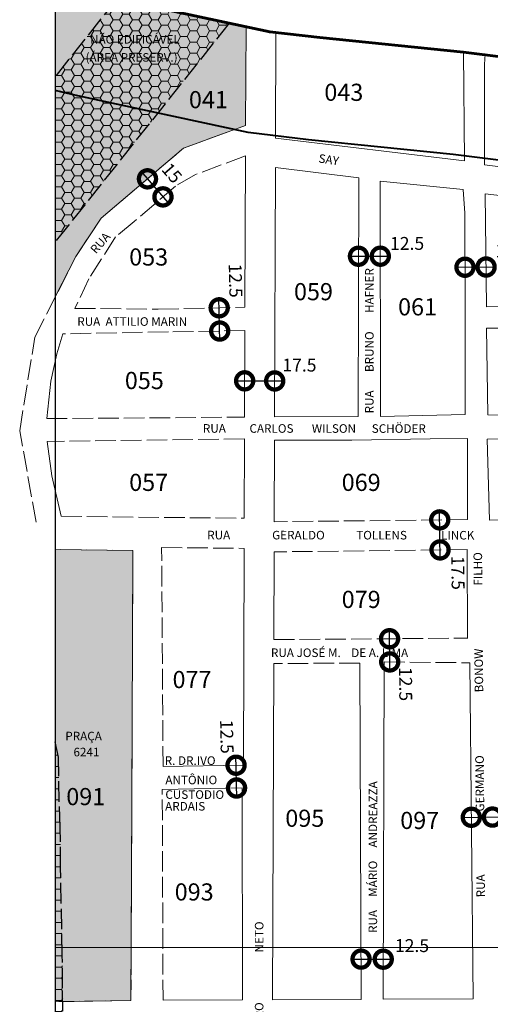
# Model space of a CAD drawing. Extents: x 183077 to 185530, y 1660431 to 1665951.
# Drawn here: x 183084 to 183359, y 1662052 to 1662626 of the extents above; entities that cross this region are included whole.
import ezdxf

# ---------------------------------------------------------------- set-up
doc = ezdxf.new("R2010")
doc.units = 0
doc.header["$MEASUREMENT"] = 0
doc.header["$XCLIPFRAME"] = 2
doc.linetypes.add('ACAD_ISO02W100', pattern=[15, 12, -3])
doc.layers.get('Defpoints').update_dxf_attribs({"linetype": 'CONTINUOUS'})
for name, color, linetype, lineweight in [('P-Area_verde', 3, 'CONTINUOUS', 20), ('P-Cotas', 5, 'CONTINUOUS', 20), ('P-Ident_Area_Comp', 7, 'CONTINUOUS', 40), ('P-Ident_Trac_Viario', 7, 'CONTINUOUS', 20), ('P-Lim_Area Nao Edif', 151, 'ACAD_ISO02W100', 25), ('P-Lim_SUBUEU', 5, 'CONTINUOUS', 40), ('P-Lim_trac_viario', 1, 'CONTINUOUS', 20), ('P-Lim_trac_viario_proj', 1, 'ACAD_ISO02W100', 20), ('P-Lim_UEU', 6, 'CONTINUOUS', 60), ('P-Malha', 7, 'CONTINUOUS', 9), ('P-Num_Quarteirao', 5, 'CONTINUOUS', 40), ('P-Texto_Geral', 5, 'CONTINUOUS', 20)]:
    doc.layers.add(name, color=color, linetype=linetype, lineweight=lineweight)
doc.layers.add('P-Gauss_Krueger', color=3, linetype='CONTINUOUS')
doc.layers.add('P-Imagem_raster', color=250, linetype='CONTINUOUS')
doc.styles.add('SIMPLEX', font='simplex.shx')
doc.dimstyles.get("Standard").update_dxf_attribs({"dimtxt": 7.5, "dimasz": 20, "dimexe": 0.18, "dimexo": 0.0625, "dimgap": 5, "dimtad": 1, "dimdec": 0, "dimzin": 0, "dimdsep": 46, "dimtxsty": 'Standard', "dimblk": 'DOTSMALL', "dimcen": 0.09, "dimdle": 6, "dimse1": 1, "dimse2": 1, "dimadec": 0, "dimazin": 0, "dimtfac": 1, "dimtdec": 0, "dimtofl": 0, "dimtmove": 2, "dimatfit": 2, "dimldrblk": 'DOTSMALL', "dimfxl": 0, "dimtolj": 1, "dimtzin": 0, "dimarcsym": 0})
picture_1 = doc.add_image_def('image2.tif', size_in_pixel=(14016, 19866))

# ---------------------------------------------------------------- blocks, each defined once
blk = doc.blocks.new('_DotSmall')
at = {"layer": 'P-Texto_Geral', "color": 0, "const_width": 0.5}
blk.add_lwpolyline([(-0.0625, 0, 1), (0.0625, 0, 1)], format="xyb", close=True, dxfattribs=at)
blk = doc.blocks.new('*D76')
at = {"layer": 'Defpoints', "color": 0}
for p in [(183329.15, 1662334.4), (183329.15, 1662334.4), (183329.34, 1662316.91)]:
    blk.add_point(p, dxfattribs=at)
at = {"layer": 'P-Cotas', "color": 0, "lineweight": -2}
blk.add_line((183329.41, 1662310.91), (183329.09, 1662340.4), dxfattribs=at)
at = {"layer": 'P-Cotas', "color": 0, "lineweight": -2, "xscale": 20, "yscale": 20, "zscale": 20}
for p, rotation in [((183329.15, 1662334.4), 90.62761216664637), ((183329.34, 1662316.91), 270.6276121666464)]:
    blk.add_blockref('_DotSmall', p, dxfattribs=dict(at, rotation=rotation))
at = {"layer": 'P-Cotas', "color": 0, "insert": (183339.77, 1662303.53), "char_height": 7.5, "attachment_point": 5, "rotation": 270.62761}
blk.add_mtext('\\A1;17.5', dxfattribs=at)
blk = doc.blocks.new('*D78')
at = {"layer": 'Defpoints', "color": 0}
for p in [(183215.45, 1662415.43), (183232.95, 1662415.37), (183232.95, 1662415.37)]:
    blk.add_point(p, dxfattribs=at)
at = {"layer": 'P-Cotas', "color": 0, "lineweight": -2}
blk.add_line((183209.45, 1662415.45), (183238.94, 1662415.35), dxfattribs=at)
at = {"layer": 'P-Cotas', "color": 0, "lineweight": -2, "xscale": 20, "yscale": 20, "zscale": 20}
for p, rotation in [((183215.45, 1662415.43), 179.8099425209871), ((183232.95, 1662415.37), 359.8099425209871)]:
    blk.add_blockref('_DotSmall', p, dxfattribs=dict(at, rotation=rotation))
at = {"layer": 'P-Cotas', "color": 0, "insert": (183247.37, 1662424.61), "char_height": 7.5, "attachment_point": 5, "rotation": 359.80994}
blk.add_mtext('\\A1;17.5', dxfattribs=at)
blk = doc.blocks.new('*D80')
at = {"layer": 'Defpoints', "color": 0}
for p in [(183158.8, 1662533.16), (183167.83, 1662522.65), (183167.83, 1662522.65)]:
    blk.add_point(p, dxfattribs=at)
at = {"layer": 'P-Cotas', "color": 0, "lineweight": -2}
blk.add_line((183154.89, 1662537.71), (183171.75, 1662518.1), dxfattribs=at)
at = {"layer": 'P-Cotas', "color": 0, "lineweight": -2, "xscale": 20, "yscale": 20, "zscale": 20}
for p, rotation in [((183158.8, 1662533.16), 130.6835992067083), ((183167.83, 1662522.65), 310.6835992067083)]:
    blk.add_blockref('_DotSmall', p, dxfattribs=dict(at, rotation=rotation))
at = {"layer": 'P-Cotas', "color": 0, "insert": (183173.06, 1662536.54), "char_height": 7.5, "attachment_point": 5, "rotation": 310.6836}
blk.add_mtext('\\A1;15', dxfattribs=at)
blk = doc.blocks.new('*D85')
at = {"layer": 'Defpoints', "color": 0}
for p in [(183281.79, 1662488.05), (183294.51, 1662488.07), (183294.51, 1662488.07)]:
    blk.add_point(p, dxfattribs=at)
at = {"layer": 'P-Cotas', "color": 0, "lineweight": -2}
blk.add_line((183275.79, 1662488.05), (183300.51, 1662488.07), dxfattribs=at)
at = {"layer": 'P-Cotas', "color": 0, "lineweight": -2, "xscale": 20, "yscale": 20, "zscale": 20}
for p, rotation in [((183281.79, 1662488.05), 180.066935185291), ((183294.51, 1662488.07), 0.06693518529102531)]:
    blk.add_blockref('_DotSmall', p, dxfattribs=dict(at, rotation=rotation))
at = {"layer": 'P-Cotas', "color": 0, "insert": (183310.13, 1662495.52), "char_height": 7.5, "attachment_point": 5, "rotation": 0.06694}
blk.add_mtext('\\A1;12.5', dxfattribs=at)
blk = doc.blocks.new('*D86')
at = {"layer": 'Defpoints', "color": 0}
for p in [(183200.6, 1662457.99), (183200.6, 1662457.99), (183200.91, 1662444.44)]:
    blk.add_point(p, dxfattribs=at)
at = {"layer": 'P-Cotas', "color": 0, "lineweight": -2}
blk.add_line((183201.05, 1662438.44), (183200.46, 1662463.99), dxfattribs=at)
at = {"layer": 'P-Cotas', "color": 0, "lineweight": -2, "xscale": 20, "yscale": 20, "zscale": 20}
for p, rotation in [((183200.6, 1662457.99), 91.31125557275955), ((183200.91, 1662444.44), 271.3112555727595)]:
    blk.add_blockref('_DotSmall', p, dxfattribs=dict(at, rotation=rotation))
at = {"layer": 'P-Cotas', "color": 0, "insert": (183210.12, 1662473.85), "char_height": 7.5, "attachment_point": 5, "rotation": 271.31126}
blk.add_mtext('\\A1;12.5', dxfattribs=at)
blk = doc.blocks.new('*D90')
at = {"layer": 'Defpoints', "color": 0}
for p in [(183210.44, 1662191.41), (183210.65, 1662191.42), (183210.92, 1662178.15)]:
    blk.add_point(p, dxfattribs=at)
at = {"layer": 'P-Cotas', "color": 0, "lineweight": -2}
blk.add_line((183210.82, 1662172.15), (183210.32, 1662197.41), dxfattribs=at)
at = {"layer": 'P-Cotas', "color": 0, "lineweight": -2, "xscale": 20, "yscale": 20, "zscale": 20}
for p, rotation in [((183210.44, 1662191.41), 91.12617436895741), ((183210.7, 1662178.14), 271.1261743689574)]:
    blk.add_blockref('_DotSmall', p, dxfattribs=dict(at, rotation=rotation))
at = {"layer": 'P-Cotas', "color": 0, "insert": (183205.07, 1662208.03), "char_height": 7.5, "attachment_point": 5, "rotation": 271.12617}
blk.add_mtext('\\A1;12.5', dxfattribs=at)
blk = doc.blocks.new('*D95')
at = {"layer": 'Defpoints', "color": 0}
for p in [(183283.31, 1662078.41), (183296.22, 1662078.37), (183296.22, 1662078.37)]:
    blk.add_point(p, dxfattribs=at)
at = {"layer": 'P-Cotas', "color": 0, "lineweight": -2}
blk.add_line((183277.31, 1662078.43), (183302.22, 1662078.36), dxfattribs=at)
at = {"layer": 'P-Cotas', "color": 0, "lineweight": -2, "xscale": 20, "yscale": 20, "zscale": 20}
for p, rotation in [((183283.31, 1662078.41), 179.8246630608626), ((183296.22, 1662078.37), 359.8246630608626)]:
    blk.add_blockref('_DotSmall', p, dxfattribs=dict(at, rotation=rotation))
at = {"layer": 'P-Cotas', "color": 0, "insert": (183313, 1662086.29), "char_height": 7.5, "attachment_point": 5, "rotation": 359.82466}
blk.add_mtext('\\A1;12.5', dxfattribs=at)
blk = doc.blocks.new('*D96')
at = {"layer": 'Defpoints', "color": 0}
for p in [(183347.57, 1662161.08), (183359.88, 1662161.19), (183359.88, 1662161.19)]:
    blk.add_point(p, dxfattribs=at)
at = {"layer": 'P-Cotas', "color": 0, "lineweight": -2}
blk.add_line((183341.57, 1662161.03), (183365.88, 1662161.24), dxfattribs=at)
at = {"layer": 'P-Cotas', "color": 0, "lineweight": -2, "xscale": 20, "yscale": 20, "zscale": 20}
for p, rotation in [((183347.57, 1662161.08), 180.5020925741563), ((183359.88, 1662161.19), 0.5020925741562849)]:
    blk.add_blockref('_DotSmall', p, dxfattribs=dict(at, rotation=rotation))
at = {"layer": 'P-Cotas', "color": 0, "insert": (183373.52, 1662169.79), "char_height": 7.5, "attachment_point": 5, "rotation": 0.50209}
blk.add_mtext('\\A1;12.5', dxfattribs=at)
blk = doc.blocks.new('*D97')
at = {"layer": 'Defpoints', "color": 0}
for p in [(183343.88, 1662481.64), (183356.18, 1662481.77), (183356.18, 1662481.77)]:
    blk.add_point(p, dxfattribs=at)
at = {"layer": 'P-Cotas', "color": 0, "lineweight": -2}
blk.add_line((183337.88, 1662481.58), (183362.18, 1662481.84), dxfattribs=at)
at = {"layer": 'P-Cotas', "color": 0, "lineweight": -2, "xscale": 20, "yscale": 20, "zscale": 20}
for p, rotation in [((183343.88, 1662481.64), 180.6104478416516), ((183356.18, 1662481.77), 0.6104478416515721)]:
    blk.add_blockref('_DotSmall', p, dxfattribs=dict(at, rotation=rotation))
at = {"layer": 'P-Cotas', "color": 0, "insert": (183371.46, 1662491.31), "char_height": 7.5, "attachment_point": 5, "rotation": 0.61045}
blk.add_mtext('\\A1;12.5', dxfattribs=at)
blk = doc.blocks.new('*D98')
at = {"layer": 'Defpoints', "color": 0}
for p in [(183299.9, 1662265.13), (183299.9, 1662265.13), (183300, 1662251.61)]:
    blk.add_point(p, dxfattribs=at)
at = {"layer": 'P-Cotas', "color": 0, "lineweight": -2}
blk.add_line((183300.05, 1662245.61), (183299.85, 1662271.13), dxfattribs=at)
at = {"layer": 'P-Cotas', "color": 0, "lineweight": -2, "xscale": 20, "yscale": 20, "zscale": 20}
for p, rotation in [((183299.9, 1662265.13), 90.45666905707157), ((183300, 1662251.61), 270.4566690570716)]:
    blk.add_blockref('_DotSmall', p, dxfattribs=dict(at, rotation=rotation))
at = {"layer": 'P-Cotas', "color": 0, "insert": (183309.28, 1662238.72), "char_height": 7.5, "attachment_point": 5, "rotation": 270.45667}
blk.add_mtext('\\A1;12.5', dxfattribs=at)

msp = doc.modelspace()

# ---------------------------------------------------------------- hatches: boundary and pattern name
at = {"layer": 'P-Area_verde', "lineweight": 9}
h = msp.add_hatch(dxfattribs=at)
h.set_pattern_fill('AR-SAND', color=256, scale=2.5, angle=359.9667, style=0)
h.set_pattern_definition([(37.46670213, (2e-10, -3e-09), (-0.154683899, 4.817150132), [0, -3.8, 0, -4.25, 0, -4.0625]), (7.46670213, (2e-10, -3e-09), (4.428541294, 7.052792674), [0, -2.05, 0, -3.425, 0, -1.3125]), (327.46670213, (-3.075, 0.0018), (7.785361562, 0.009623114), [0, -1.25, 0, -4.5, 0, -5.875]), (317.46670213, (-3.075, 0.002), (7.516590412, 2.18982096), [0, -0.625, 0, -2.95, 0, -3.375])])
h.paths.add_polyline_path([(183141.01, 1662638), (183130.89, 1662640.25), (183105, 1662646), (183105, 1662636.6), (183139.9, 1662636.6)])
h.paths.add_polyline_path([(183139.9, 1662636.6), (183105, 1662636.6), (183105, 1662592.76)], flags=17)
h.paths.add_polyline_path([(183206.16, 1662623.51), (183147.29, 1662636.6), (183139.9, 1662636.6), (183105, 1662592.76), (183105, 1662584.54), (183118.2, 1662581.6), (183164.79, 1662571.53)])
h.paths.add_polyline_path([(183216.13, 1662621.29), (183206.16, 1662623.51), (183164.79, 1662571.53), (183209.36, 1662561.89), (183215.94, 1662564.3)])
h.paths.add_polyline_path([(183209.36, 1662561.89), (183164.79, 1662571.53), (183105, 1662496.41), (183105, 1662464.38), (183117.09, 1662487.91), (183131.8, 1662510.22), (183179.84, 1662551.03)])
h.paths.add_polyline_path([(183164.79, 1662571.53), (183118.2, 1662581.6), (183105, 1662584.54), (183105, 1662496.41)])
h.paths.add_polyline_path([(183120.79, 1662597.88), (183190.08, 1662597.84), (183190.08, 1662609.27), (183120.8, 1662609.31)], flags=24)
h.paths.add_polyline_path([(183123.82, 1662610.51), (183187.03, 1662610.47), (183187.04, 1662619.4), (183123.82, 1662619.43)], flags=24)
h.paths.add_polyline_path([(183180.45, 1662571.8), (183206.88, 1662571.79), (183206.89, 1662586.79), (183180.46, 1662586.8)], flags=24)
h = msp.add_hatch(dxfattribs=at)
h.set_pattern_fill('AR-SAND', color=256, scale=2.5, angle=359.9667, style=0)
h.set_pattern_definition([(37.46670213, (2e-10, -3e-09), (-0.154683899, 4.817150132), [0, -3.8, 0, -4.25, 0, -4.0625]), (7.46670213, (2e-10, -3e-09), (4.428541294, 7.052792674), [0, -2.05, 0, -3.425, 0, -1.3125]), (327.46670213, (-3.075, 0.0018), (7.785361562, 0.009623114), [0, -1.25, 0, -4.5, 0, -5.875]), (317.46670213, (-3.075, 0.002), (7.516590412, 2.18982096), [0, -0.625, 0, -2.95, 0, -3.375])])
h.paths.add_polyline_path([(183150.31, 1662316.47), (183105, 1662317.15), (183105, 1662085.2), (183149.31, 1662085.2)])
h.paths.add_polyline_path([(183149.31, 1662085.2), (183105, 1662085.2), (183105, 1662053.58), (183149.18, 1662054.33)])
h.paths.add_polyline_path([(183114.4, 1662195.34), (183132.38, 1662195.33), (183132.39, 1662202.83), (183114.41, 1662202.84)], flags=24)
h.paths.add_polyline_path([(183109.24, 1662202.59), (183136.63, 1662202.57), (183136.63, 1662212.57), (183109.25, 1662212.59)], flags=24)
at = {"layer": 'P-Lim_Area Nao Edif', "lineweight": 9}
h = msp.add_hatch(dxfattribs=at)
h.set_pattern_fill('HONEY', color=256, scale=30, style=0)
h.paths.add_polyline_path([(183118.2, 1662581.6), (183105, 1662584.54), (183105, 1662496.41), (183164.79, 1662571.53)])
h.paths.add_polyline_path([(183164.79, 1662571.53), (183206.47, 1662623.9), (183147.76, 1662636.6), (183139.9, 1662636.6), (183105, 1662592.76), (183105, 1662584.54), (183118.2, 1662581.6)])
h.paths.add_polyline_path([(183120.79, 1662597.88), (183190.08, 1662597.84), (183190.08, 1662609.27), (183120.8, 1662609.31)], flags=24)
h.paths.add_polyline_path([(183123.82, 1662610.51), (183187.03, 1662610.47), (183187.04, 1662619.4), (183123.82, 1662619.43)], flags=24)
h = msp.add_hatch(dxfattribs=at)
h.set_pattern_fill('HONEY', color=256, scale=30, style=0)
h.paths.add_polyline_path([(183109.44, 1662053.66), (183105, 1662053.58), (183105, 1662039.69), (183109.64, 1662039.65)])
h.paths.add_polyline_path([(183109.16, 1662080.8), (183109.08, 1662085.2), (183105, 1662085.2), (183105, 1662053.58), (183109.44, 1662053.66), (183109.34, 1662061.41)])
h.paths.add_polyline_path([(183105, 1662085.2), (183109.08, 1662085.2), (183108.19, 1662131.77), (183107.93, 1662155.33), (183107.38, 1662170.08), (183107.13, 1662185.09), (183106.96, 1662196.02), (183105, 1662205.12)])

# ---------------------------------------------------------------- linework, layer by layer
at = {"layer": 'P-Area_verde'}
for points in [[(183105, 1662464.38), (183117.09, 1662487.91), (183131.8, 1662510.22), (183179.84, 1662551.03), (183215.94, 1662564.3), (183216.24, 1662621.79), (183130.89, 1662640.25), (183105, 1662646), (183105, 1662575.9), (183105, 1662496.41), (183105, 1662464.38)], [(183105, 1662053.58), (183149.18, 1662054.33), (183149.65, 1662164.03), (183150.31, 1662316.47), (183105, 1662317.15), (183105, 1662302.29), (183105, 1662205.12)]]:
    msp.add_lwpolyline(points, close=True, dxfattribs=at)
at = {"layer": 'P-Gauss_Krueger'}
msp.add_lwpolyline([(185518, 1663188), (183105, 1663188), (183105, 1660431), (185518, 1660431)], close=True, dxfattribs=at)
at = {"layer": 'P-Lim_Area Nao Edif'}
for points in [[(183141.05, 1662638.05), (183105, 1662592.76)], [(183206.47, 1662623.9), (183105, 1662496.41)], [(183105, 1661944.76), (183110.57, 1661973.01), (183109.34, 1662061.41), (183109.16, 1662080.8), (183108.19, 1662131.77), (183107.93, 1662155.33), (183107.38, 1662170.08), (183107.13, 1662185.09), (183106.96, 1662196.02), (183105, 1662205.12), (183105, 1661944.76)]]:
    msp.add_lwpolyline(points, dxfattribs=at)
at = {"layer": 'P-Lim_SUBUEU', "flags": 128}
for points in [[(183130.89, 1662640.25), (183230.09, 1662618.79), (183259.28, 1662615.53), (183343.05, 1662606.94), (183408.2, 1662598.83), (183490.01, 1662587.86), (183537.47, 1662581.49), (183571.81, 1662576.89), (183655.09, 1662567.34), (183689.84, 1662564.3), (183726.12, 1662561.13), (183777.56, 1662560.15), (183885.33, 1662557.25), (183892.12, 1662557.09), (183984.78, 1662554.82)], [(183983.31, 1662494.84), (183884.46, 1662495.31), (183775.95, 1662500.17), (183720.9, 1662501.36), (183684.62, 1662504.53), (183648.25, 1662507.73), (183564.98, 1662517.28), (183529.51, 1662522.02), (183482.04, 1662528.39), (183400.8, 1662539.29), (183336.92, 1662547.25), (183252.63, 1662555.9), (183217.4, 1662560.15), (183118.2, 1662581.6), (183105, 1662584.54)], [(183983.31, 1662494.84), (183884.46, 1662495.31), (183775.95, 1662500.17), (183720.9, 1662501.36), (183684.62, 1662504.53), (183648.25, 1662507.73), (183564.98, 1662517.28), (183529.51, 1662522.02), (183482.04, 1662528.39), (183400.8, 1662539.29), (183336.92, 1662547.25), (183252.63, 1662555.9), (183217.4, 1662560.15), (183118.2, 1662581.6), (183105, 1662584.54)]]:
    msp.add_lwpolyline(points, dxfattribs=at)
at = {"layer": 'P-Lim_trac_viario'}
for p, q in [((183233.41, 1662556.78), (183233.62, 1662618.4)), ((183343.05, 1662606.94), (183343.66, 1662543.64)), ((183355.23, 1662599.75), (183355.72, 1662605.92)), ((183355.19, 1662541.26), (183355.23, 1662599.75)), ((183294.46, 1662531.81), (183294.62, 1662394.62)), ((183356.42, 1662458.54), (183355.72, 1662524.4)), ((183281.57, 1662394.71), (183232.88, 1662394.48)), ((183294.62, 1662394.62), (183343.94, 1662395.78)), ((183215.18, 1662335.31), (183215.33, 1662381.66)), ((183214.25, 1662054.64), (183167.85, 1662054.42))]:
    msp.add_line(p, q, dxfattribs=at)
for points in [[(183215.94, 1662564.3), (183216.24, 1662621.79)], [(183343.05, 1662606.94), (183259.28, 1662615.53), (183233.62, 1662618.4)], [(183537.47, 1662581.49), (183490.01, 1662587.86), (183408.2, 1662598.83), (183355.72, 1662605.92)], [(183343.66, 1662543.64), (183233.41, 1662556.78), (183233.41, 1662556.78), (183233.41, 1662556.78), (183233.41, 1662556.78)], [(183215.59, 1662458.32), (183215.88, 1662546.54), (183215.88, 1662546.54)], [(183232.88, 1662394.48), (183232.88, 1662394.48), (183233.36, 1662539.75), (183233.36, 1662539.75), (183233.36, 1662539.75)], [(183233.36, 1662539.75), (183281.9, 1662533.79), (183281.9, 1662533.79)], [(183538.3, 1662518.63), (183355.19, 1662541.26), (183355.19, 1662541.26), (183355.19, 1662541.26), (183355.19, 1662541.26)], [(183281.9, 1662533.79), (183281.9, 1662533.79), (183281.57, 1662394.71), (183281.57, 1662394.71)], [(183342.78, 1662527.03), (183294.46, 1662531.81), (183294.46, 1662531.81)], [(183343.94, 1662395.78), (183343.97, 1662457.83), (183343.76, 1662513.23), (183342.78, 1662527.03)], [(183355.72, 1662524.4), (183355.72, 1662524.4), (183355.72, 1662524.4), (183499.22, 1662507.91)], [(183500.16, 1662458.7), (183500.16, 1662458.7), (183500.16, 1662458.7), (183356.42, 1662458.54)], [(183109.4, 1662442.83), (183109.4, 1662442.83), (183105.96, 1662431.18), (183102.52, 1662415.26), (183100.06, 1662393.39), (183100.06, 1662393.39)], [(183215.37, 1662394.27), (183215.54, 1662444.67), (183215.54, 1662444.67), (183215.54, 1662444.67)], [(183501.34, 1662396.43), (183451.63, 1662395.73), (183402.81, 1662395.05), (183357.19, 1662395.55), (183356.48, 1662446.19)], [(183356.48, 1662446.19), (183500.4, 1662446.12), (183500.4, 1662446.12), (183500.4, 1662446.12)], [(183100.28, 1662380.08), (183100.28, 1662380.08), (183102.97, 1662360.1), (183108.5, 1662336.49)], [(183232.67, 1662333.3), (183232.83, 1662380.93)], [(183232.83, 1662380.93), (183277.89, 1662380.91), (183323.52, 1662381.6), (183345.35, 1662381.82), (183345.32, 1662334.57)], [(183501.6, 1662382.63), (183450.82, 1662381.95), (183403.72, 1662381.74), (183356.86, 1662381.53), (183358.22, 1662334.32)], [(183215.12, 1662317.81), (183214.7, 1662191.5)], [(183232.61, 1662315.76), (183232.61, 1662315.76), (183232.44, 1662264.59)], [(183345.26, 1662265.49), (183345.26, 1662265.49), (183345.05, 1662317.08)], [(183346.72, 1662251.13), (183346.72, 1662251.13), (183348.57, 1662055.28), (183348.57, 1662055.28), (183296.15, 1662055.03), (183296.75, 1662251.64), (183296.75, 1662251.64)], [(183231.75, 1662054.72), (183283.41, 1662054.97), (183282.55, 1662250.85), (183282.55, 1662250.85)], [(183232.4, 1662250.75), (183232.4, 1662250.75), (183231.75, 1662054.72)], [(183214.7, 1662191.5), (183214.7, 1662191.5), (183167.93, 1662190.58)], [(183167.43, 1662177.28), (183167.43, 1662177.28), (183213.97, 1662178.21), (183213.97, 1662178.21)], [(183213.97, 1662178.21), (183213.97, 1662178.21), (183214.25, 1662054.64)]]:
    msp.add_lwpolyline(points, dxfattribs=at)
at = {"layer": 'P-Lim_trac_viario_proj'}
msp.add_line((183213.97, 1662178.21), (183213.98, 1662177.27), dxfattribs=at)
for points in [[(183216.24, 1662621.79), (183216.24, 1662621.79), (183130.89, 1662640.25)], [(183093.89, 1662333.07), (183084.32, 1662386.38), (183093.17, 1662440.83), (183117.09, 1662487.91), (183131.8, 1662510.22), (183179.84, 1662551.03), (183215.94, 1662564.3), (183215.94, 1662564.3)], [(183215.88, 1662546.54), (183186.72, 1662535.63), (183175.18, 1662528.97), (183151.13, 1662508.3), (183140.09, 1662499.27), (183124.62, 1662474.79), (183116.51, 1662457.68), (183116.51, 1662457.68)], [(183116.51, 1662457.68), (183165.08, 1662457.17), (183215.59, 1662458.32)], [(183215.54, 1662444.67), (183170.97, 1662443.99), (183109.4, 1662442.83)], [(183100.06, 1662393.39), (183215.37, 1662394.27), (183215.37, 1662394.27)], [(183215.33, 1662381.66), (183215.33, 1662381.66), (183100.28, 1662380.08)], [(183108.5, 1662336.49), (183215.18, 1662335.31)], [(183345.32, 1662334.57), (183232.67, 1662333.3)], [(183358.22, 1662334.32), (183502.49, 1662335.66), (183502.49, 1662335.66), (183502.49, 1662335.66)], [(183149.18, 1662054.33), (183150.31, 1662316.47), (183150.31, 1662316.47), (183105, 1662317.15)], [(183167.93, 1662190.58), (183167.02, 1662318.32), (183167.02, 1662318.32), (183215.12, 1662317.81)], [(183345.05, 1662317.08), (183345.05, 1662317.08), (183232.61, 1662315.76)], [(183232.44, 1662264.59), (183345.26, 1662265.49), (183345.26, 1662265.34)], [(183296.75, 1662251.64), (183296.75, 1662251.64), (183346.72, 1662251.13)], [(183282.55, 1662250.85), (183282.55, 1662250.85), (183232.4, 1662250.75)], [(183167.85, 1662054.42), (183167.43, 1662177.28)]]:
    msp.add_lwpolyline(points, dxfattribs=at)
at = {"layer": 'P-Lim_trac_viario_proj', "flags": 128}
msp.add_lwpolyline([(183149.18, 1662054.33), (183105, 1662053.58)], dxfattribs=at)
at = {"layer": 'P-Lim_UEU'}
msp.add_lwpolyline([(183984.78, 1662554.82), (183892.12, 1662557.09), (183885.33, 1662557.25), (183777.56, 1662560.15), (183726.12, 1662561.13), (183689.84, 1662564.3), (183655.09, 1662567.34), (183571.81, 1662576.89), (183537.47, 1662581.49), (183490.01, 1662587.86), (183408.2, 1662598.83), (183343.05, 1662606.94), (183259.28, 1662615.53), (183230.09, 1662618.79), (183130.89, 1662640.25)], dxfattribs=at)
at = {"layer": 'P-Malha'}
msp.add_line((183105, 1662085.2), (185518, 1662085.2), dxfattribs=at)

# ---------------------------------------------------------------- texts
at = {"layer": 'P-Ident_Area_Comp', "linetype": 'Continuous', "lineweight": 20, "style": 'SIMPLEX'}
for s, p in [('NÃO EDIFICÁVEL', (183125.31, 1662611.99)), ('(ÁREA PRESERV.)', (183122.7, 1662601.45))]:
    msp.add_text(s, height=5, rotation=359.9667, dxfattribs=at).set_placement(p)
at = {"layer": 'P-Ident_Trac_Viario', "linetype": 'Continuous', "style": 'SIMPLEX'}
for s, rotation, p in [('SAY', 351.41227, (183258.24, 1662542.75)), ('RUA ', 48.89309, (183128.77, 1662489.1)), ('RUA       BRUNO       HAFNER', 89.9667, (183290.6, 1662396.45)), ('RUA  ATTILIO MARIN', 359.9667, (183117.9, 1662447.51)), ('RUA         CARLOS       WILSON      SCHÖDER', 359.9667, (183191.1, 1662385.19)), ('RUA                GERALDO            TOLLENS             LINCK', 359.9667, (183193.63, 1662323.04)), ('RUA                        GERMANO                        BONOW                        FILHO', 90.49192, (183355.54, 1662114.44)), ('RUA JOSÉ M.    DE A. LIMA', 359.9667, (183230.77, 1662254.48)), ('PRAÇA ', 359.9667, (183110.91, 1662205.92)), ('6241', 359.9667, (183115.66, 1662196.58)), ('R. DR.IVO ', 359.9667, (183168.84, 1662191.62)), ('ANTÔNIO ', 359.9667, (183169.23, 1662180.32)), ('CUSTODIO ', 359.9667, (183169.23, 1662171.82)), ('RUA     MÁRIO     ANDREAZZA', 89.9667, (183292.64, 1662093.68)), ('ARDAIS', 359.9667, (183169.09, 1662165)), ('RUA                    DR.                     ANTONIO                      MAZZAFERRO                   NETO', 89.9667, (183226.26, 1661858.89))]:
    msp.add_text(s, height=5, rotation=rotation, dxfattribs=at).set_placement(p)
at = {"layer": 'P-Num_Quarteirao', "style": 'SIMPLEX'}
for s, p in [('041', (183182.95, 1662574.3)), ('043', (183261.88, 1662578.6)), ('053', (183148.13, 1662482.62)), ('059', (183244.19, 1662462.41)), ('061', (183304.86, 1662453.57)), ('055', (183145.6, 1662410.63)), ('057', (183148.13, 1662351.27)), ('069', (183272, 1662351.27)), ('079', (183272, 1662283.07)), ('077', (183173.41, 1662236.34)), ('091', (183111.47, 1662168.14)), ('095', (183239.13, 1662155.51)), ('097', (183306.12, 1662154.25)), ('093', (183174.67, 1662112.57))]:
    msp.add_text(s, height=10, rotation=359.9667, dxfattribs=at).set_placement(p)

# ---------------------------------------------------------------- dimensions: what is measured, and where the dimension line sits
at = {"layer": 'P-Cotas'}
for base, p1, p2, angle, text, picture, middle in [((183167.83, 1662522.65), (183158.8, 1662533.16), (183167.83, 1662522.65), 310.6836, '15', '*D80', (183173.06, 1662536.54)), ((183294.51, 1662488.07), (183281.79, 1662488.05), (183294.51, 1662488.07), 0.06694, '12.5', '*D85', (183310.13, 1662495.52)), ((183356.18, 1662481.77), (183343.88, 1662481.64), (183356.18, 1662481.77), 0.61045, '12.5', '*D97', (183371.46, 1662491.31)), ((183200.6, 1662457.99), (183200.91, 1662444.44), (183200.6, 1662457.99), 91.31126, '12.5', '*D86', (183210.12, 1662473.85)), ((183232.95, 1662415.37), (183215.45, 1662415.43), (183232.95, 1662415.37), 359.80994, '17.5', '*D78', (183247.37, 1662424.61)), ((183329.15, 1662334.4), (183329.34, 1662316.91), (183329.15, 1662334.4), 90.62761, '17.5', '*D76', (183339.77, 1662303.53)), ((183299.9, 1662265.13), (183300, 1662251.61), (183299.9, 1662265.13), 90.45667, '12.5', '*D98', (183309.28, 1662238.72)), ((183210.44, 1662191.41), (183210.92, 1662178.15), (183210.65, 1662191.42), 91.12617, '12.5', '*D90', (183205.07, 1662208.03)), ((183359.88, 1662161.19), (183347.57, 1662161.08), (183359.88, 1662161.19), 0.50209, '12.5', '*D96', (183373.52, 1662169.79)), ((183296.22, 1662078.37), (183283.31, 1662078.41), (183296.22, 1662078.37), 359.82466, '12.5', '*D95', (183313, 1662086.29))]:
    dim = msp.add_linear_dim(base=base, p1=p1, p2=p2, angle=angle, text=text, dimstyle='Standard', dxfattribs=at)
    dim.commit()
    dim.dimension.update_dxf_attribs({"geometry": picture, "text_midpoint": middle, "dimtype": 161})

# ---------------------------------------------------------------- referenced raster images: frames only (the image files are external)
at = {"layer": 'P-Imagem_raster'}
image = msp.add_image(picture_1, insert=(182807.95, 1659359.59), size_in_units=(2964.94, 4202.45), rotation=0.27198, dxfattribs=at)
image.set_boundary_path([(1489.61, 1774.56), (1427.74, 14807.42), (12834.44, 14861.56), (12896.31, 1828.71), (1489.61, 1774.56)])

doc.saveas('drawing.dxf')
